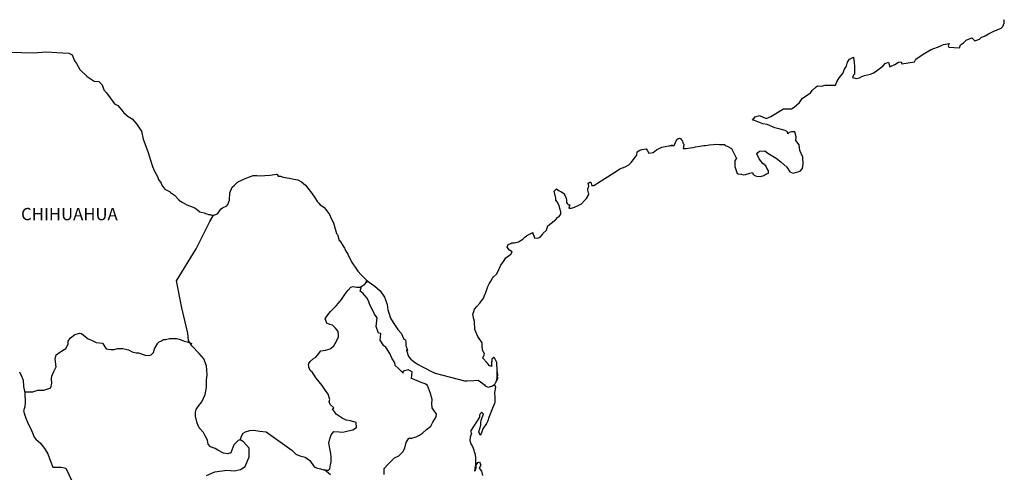
# Model space of a CAD drawing. Extents: x 427461 to 475231, y 2477053 to 2478853.
# Drawn here: x 429559 to 429752, y 2478619 to 2478708 of the extents above; entities that cross this region are included whole.
import ezdxf

# ---------------------------------------------------------------- set-up
doc = ezdxf.new("R2010")
doc.units = 0
doc.header["$LTSCALE"] = 40
doc.header["$MEASUREMENT"] = 0
doc.layers.add('Lomo', color=7, linetype='Continuous')
doc.styles.add('ROMANS', font='ROMANS.shx')

msp = doc.modelspace()

# ---------------------------------------------------------------- linework, layer by layer
at = {"layer": 'Lomo', "color": 7, "linetype": 'Continuous', "elevation": 1.16}
for points in [[(429557.72, 2478701.53), (429559.67, 2478701.48), (429561.93, 2478701.39), (429564.52, 2478701.64), (429566.53, 2478701.49), (429568.93, 2478701.35), (429569.58, 2478701), (429570.01, 2478699.82), (429570.41, 2478699.32), (429571.05, 2478698.14), (429572.52, 2478696.76), (429573.84, 2478695.87), (429574.77, 2478695.82), (429575.41, 2478695.13), (429575.76, 2478694.2), (429576.25, 2478693.56), (429576.98, 2478692.62), (429577.82, 2478691.44), (429578.5, 2478691.09), (429579.29, 2478690.21), (429579.68, 2478689.66), (429580.52, 2478688.97), (429581.3, 2478688.48), (429582.14, 2478687.54), (429582.82, 2478686.55), (429583.12, 2478686.06), (429583.46, 2478684.53), (429583.56, 2478684.18), (429584.45, 2478681.92), (429584.6, 2478681.27), (429585.28, 2478679.16), (429585.68, 2478678.26), (429586.22, 2478677.38), (429586.32, 2478677.03), (429586.46, 2478676.64), (429587, 2478675.95), (429587.1, 2478675.56), (429587.69, 2478674.76), (429588.58, 2478674.27), (429588.77, 2478674.12), (429589.56, 2478673.58), (429590.44, 2478672.69), (429590.44, 2478672.6), (429591.07, 2478672.2), (429592.01, 2478671.71), (429592.5, 2478671.46), (429593.53, 2478671.07), (429593.87, 2478670.83), (429594.07, 2478670.68), (429594.56, 2478670.33), (429594.8, 2478670.28), (429595.39, 2478670.09), (429595.64, 2478669.99), (429596.08, 2478669.84), (429596.23, 2478669.79), (429596.57, 2478669.79), (429596.81, 2478669.69), (429597.35, 2478669.69), (429598.04, 2478669.99), (429598.43, 2478670.58), (429598.72, 2478670.93), (429598.96, 2478671.13), (429599.8, 2478671.52), (429600.05, 2478671.72), (429600.05, 2478671.72), (429600.34, 2478672.61), (429600.43, 2478674.04), (429600.87, 2478675.13), (429601.32, 2478675.52), (429601.89, 2478676.11), (429602.1, 2478676.26), (429602.53, 2478676.46), (429603.27, 2478676.75), (429603.96, 2478677), (429604.99, 2478677.4), (429605.67, 2478677.45), (429606.31, 2478677.35), (429607.24, 2478677.4), (429608.32, 2478677.5), (429609.54, 2478677.7), (429609.64, 2478677.6), (429609.88, 2478677.26), (429610.32, 2478677.26), (429610.87, 2478677.11), (429611.64, 2478676.96), (429612.09, 2478676.87), (429612.93, 2478676.71), (429613.71, 2478676.57), (429614.44, 2478676.17), (429615.23, 2478675.54), (429615.67, 2478674.94), (429616.36, 2478674), (429616.95, 2478673.16), (429617.59, 2478672.28), (429617.83, 2478671.98), (429618.12, 2478671.69), (429618.61, 2478671.39), (429618.86, 2478671.15), (429619.2, 2478670.75), (429619.55, 2478670.31), (429619.89, 2478669.81), (429620.23, 2478669.02), (429620.68, 2478668.18), (429621.02, 2478667), (429621.31, 2478666.06), (429621.46, 2478665.87), (429621.81, 2478664.74), (429621.86, 2478664.68), (429622.3, 2478664.09), (429622.4, 2478663.94), (429622.84, 2478663.2), (429622.93, 2478663.1), (429623.14, 2478662.61), (429623.28, 2478662.36), (429623.48, 2478662.02), (429624.22, 2478660.54), (429625.2, 2478659.11), (429625.45, 2478658.72), (429626.13, 2478657.98), (429627.06, 2478657.04), (429627.5, 2478656.69), (429628.78, 2478655.76), (429629.81, 2478654.87), (429630.7, 2478653.64), (429630.89, 2478653.1), (429631.19, 2478652.2), (429631.33, 2478651.12), (429631.53, 2478650.53), (429631.83, 2478649.54), (429632.37, 2478648.7), (429632.91, 2478647.87), (429633.3, 2478647.28), (429633.94, 2478646.59), (429634.43, 2478645.4), (429634.82, 2478645.3), (429634.87, 2478644.76), (429634.88, 2478644.17), (429635.16, 2478643.18), (429634.97, 2478643.28), (429635.37, 2478642.04), (429635.86, 2478641.51), (429636.5, 2478640.96), (429637.28, 2478640.47), (429637.97, 2478640.07), (429638.8, 2478639.68), (429639.63, 2478639.24), (429640.57, 2478638.74), (429646.35, 2478637.27), (429646.84, 2478637.27), (429648.16, 2478637.32), (429648.99, 2478637.37), (429649.93, 2478636.73), (429650.22, 2478636.49), (429650.37, 2478636.28), (429650.61, 2478636.14), (429651.06, 2478636.04), (429651.69, 2478636.19), (429652.27, 2478636.63), (429652.43, 2478636.88), (429652.72, 2478637.43), (429652.87, 2478637.77), (429652.76, 2478638.61), (429652.72, 2478639.01), (429652.57, 2478637.23), (429652.77, 2478637.92), (429652.77, 2478637.92), (429652.87, 2478638.51), (429652.72, 2478639.2), (429652.66, 2478640.88), (429652.22, 2478641.77), (429652.07, 2478641.81), (429652.03, 2478641.81), (429651.93, 2478641.67), (429651.68, 2478641.52), (429651.69, 2478641.12), (429651.64, 2478640.93), (429651.64, 2478640.34), (429651.59, 2478640.04), (429651.19, 2478640.24), (429651.05, 2478640.48), (429650.85, 2478640.73), (429649.87, 2478641.76), (429650.02, 2478641.92), (429650.26, 2478642.45), (429649.87, 2478643.35), (429649.82, 2478644.03), (429649.81, 2478644.38), (429649.77, 2478644.68), (429648.93, 2478645.91), (429648.34, 2478647.29), (429648.29, 2478648.87), (429648.19, 2478649.31), (429647.95, 2478650.3), (429648.14, 2478650.85), (429648.29, 2478651.29), (429648.78, 2478651.83), (429649.36, 2478652.43), (429650.05, 2478653.46), (429650.39, 2478654.25), (429650.49, 2478654.55), (429650.88, 2478655.68), (429651.17, 2478656.22), (429651.47, 2478656.77), (429651.81, 2478657.36), (429652.01, 2478657.61), (429652.59, 2478658.15), (429652.89, 2478658.59), (429652.89, 2478658.59), (429653.47, 2478659.88), (429653.96, 2478660.57), (429654.44, 2478661.31), (429655.38, 2478662.05), (429655.67, 2478662.49), (429655.13, 2478662.79), (429654.69, 2478663.39), (429654.88, 2478663.93), (429655.32, 2478664.13), (429655.37, 2478664.13), (429655.62, 2478664.23), (429655.86, 2478664.23), (429656.1, 2478664.23), (429656.89, 2478664.47), (429657.77, 2478664.97), (429658.17, 2478665.36), (429658.46, 2478665.61), (429659.05, 2478665.95), (429659.68, 2478666.25), (429659.73, 2478666.1), (429659.93, 2478665.61), (429660.03, 2478665.21), (429660.71, 2478665.17), (429661.15, 2478665.36), (429661.59, 2478665.91), (429661.64, 2478666.1), (429662.38, 2478666.7), (429662.67, 2478667.59), (429663.21, 2478668.03), (429663.94, 2478668.63), (429664.13, 2478668.78), (429664.63, 2478669.27), (429664.87, 2478669.41), (429664.97, 2478669.61), (429665.16, 2478669.86), (429665.16, 2478670.3), (429664.97, 2478670.99), (429664.87, 2478671.54), (429664.48, 2478672.28), (429664.23, 2478672.57), (429664.18, 2478673.02), (429663.89, 2478674.39), (429664.32, 2478674.79), (429664.87, 2478674.4), (429665.2, 2478674.3), (429665.9, 2478673.86), (429665.9, 2478673.66), (429666.19, 2478673.21), (429666.29, 2478672.57), (429666.29, 2478672.13), (429666.44, 2478671.93), (429666.68, 2478671.69), (429666.92, 2478671.69), (429666.73, 2478671.05), (429667.27, 2478671.05), (429667.86, 2478671.24), (429668.59, 2478671.54), (429669.23, 2478671.89), (429669.23, 2478671.89), (429669.82, 2478672.53), (429670.21, 2478672.92), (429670.65, 2478673.71), (429670.65, 2478673.76), (429670.45, 2478674.55), (429670.5, 2478674.8), (429670.65, 2478675.34), (429670.55, 2478675.93), (429670.84, 2478676.13), (429671.04, 2478676.13), (429671.08, 2478676.13), (429671.23, 2478675.44), (429671.62, 2478675.44), (429676.47, 2478678.55), (429676.76, 2478678.75), (429677.79, 2478679.14), (429678.48, 2478679.54), (429678.92, 2478679.99), (429679.41, 2478680.54), (429679.75, 2478680.98), (429680.09, 2478681.38), (429680.14, 2478682.06), (429680.68, 2478682.36), (429681.07, 2478682.51), (429681.86, 2478682.66), (429682.15, 2478682.22), (429682.44, 2478681.82), (429683.27, 2478681.92), (429683.91, 2478682.41), (429684.45, 2478682.71), (429684.94, 2478682.95), (429687, 2478683.35), (429686.51, 2478683.2), (429686.8, 2478683.26), (429687.39, 2478683.3), (429687.92, 2478684.49), (429688.17, 2478684.63), (429688.41, 2478684.74), (429688.62, 2478684.69), (429688.76, 2478684.44), (429689.01, 2478684.19), (429689.05, 2478683.8), (429689.15, 2478683.7), (429689.25, 2478683.55), (429689.25, 2478683.55), (429689.25, 2478683.45), (429689.15, 2478682.67), (429689.55, 2478682.67), (429689.69, 2478682.67), (429689.69, 2478682.67), (429689.74, 2478682.67), (429690.58, 2478682.81), (429691.06, 2478682.91), (429691.55, 2478683.02), (429692.39, 2478683.16), (429693.17, 2478683.26), (429693.51, 2478683.31), (429694.25, 2478683.4), (429695.08, 2478683.51), (429695.57, 2478683.56), (429696.26, 2478683.51), (429697.28, 2478683.51), (429697.34, 2478683.32), (429697.73, 2478683.16), (429698.61, 2478682.67), (429699.54, 2478680.75), (429699.25, 2478680.35), (429699.25, 2478679.17), (429699.7, 2478677.79), (429699.89, 2478677.74), (429700.48, 2478677.69), (429700.92, 2478677.55), (429701.36, 2478677.59), (429702.15, 2478677.89), (429702.73, 2478677.99), (429702.84, 2478677.59), (429703.27, 2478677.35), (429703.57, 2478677.3), (429704.25, 2478677.25), (429704.94, 2478677.4), (429705.33, 2478677.65), (429705.82, 2478677.89), (429705.82, 2478678.34), (429705.48, 2478678.88), (429705.28, 2478679.33), (429704.69, 2478679.77), (429704, 2478680.66), (429703.56, 2478681.69), (429703.71, 2478681.94), (429704.1, 2478682.18), (429705.08, 2478682.24), (429705.72, 2478681.79), (429707.34, 2478680.8), (429708.26, 2478680.07), (429709.39, 2478679.03), (429709.99, 2478678.14), (429710.67, 2478677.89), (429712.04, 2478678.24), (429712.49, 2478678.79), (429712.63, 2478679.63), (429712.63, 2478679.63), (429712.58, 2478681.01), (429711.99, 2478682.29), (429711.84, 2478683.43), (429711.2, 2478684.27), (429711.25, 2478685), (429711, 2478685.99), (429710.31, 2478685.99), (429709.88, 2478685.8), (429709.63, 2478685.6), (429709.58, 2478685.99), (429709.09, 2478686.23), (429708.11, 2478686.48), (429707.08, 2478686.73), (429705.56, 2478687.42), (429704.73, 2478687.52), (429703.06, 2478688.2), (429702.67, 2478688.25), (429703.21, 2478688.9), (429704.04, 2478689.14), (429705.36, 2478688.6), (429706.3, 2478688.95), (429706.93, 2478689.35), (429708.1, 2478690.04), (429708.79, 2478690.48), (429709.13, 2478690.48), (429710.36, 2478690.43), (429710.85, 2478690.78), (429711.87, 2478691.67), (429712.46, 2478692.56), (429713, 2478692.9), (429714.08, 2478693.59), (429714.37, 2478694.04), (429715.15, 2478694.78), (429715.4, 2478694.98), (429716.18, 2478694.88), (429716.91, 2478695.12), (429717.95, 2478695.08), (429718.92, 2478695.08), (429719.22, 2478695.77), (429719.66, 2478696.51), (429720.39, 2478697.35), (429720.68, 2478698.24), (429721.08, 2478698.83), (429721.32, 2478699.62), (429721.71, 2478700.16), (429722.44, 2478700.56), (429722.59, 2478699.47), (429722.69, 2478698.79), (429722.65, 2478697.25), (429722.45, 2478697.06), (429722.26, 2478696.61), (429722.36, 2478696.56), (429723, 2478696.41), (429723.63, 2478696.52), (429724.12, 2478696.76), (429724.61, 2478696.96), (429725.78, 2478697.21), (429726.37, 2478697.5), (429726.71, 2478697.71), (429727.74, 2478698.49), (429728.18, 2478698.83), (429728.67, 2478699.33), (429729.31, 2478699.58), (429729.6, 2478698.69), (429730.58, 2478699.14), (429731.27, 2478699.58), (429731.81, 2478699.68), (429731.95, 2478699.28), (429734.41, 2478699.68), (429734.65, 2478700.18), (429736.12, 2478701.17), (429736.41, 2478701.36), (429737.69, 2478702.06), (429739.4, 2478702.7), (429739.49, 2478702.8), (429740.08, 2478703.05), (429740.47, 2478703.14), (429741.16, 2478703.24), (429741.01, 2478702.8), (429741.11, 2478702.55), (429743.22, 2478702.41), (429743.41, 2478702.95), (429744, 2478703.4), (429744.54, 2478703.89), (429745.61, 2478704.33), (429746.21, 2478703.74), (429747.13, 2478704.09), (429747.48, 2478704.38), (429748.26, 2478704.73), (429748.9, 2478705.12), (429749.78, 2478705.57), (429751.35, 2478706.27), (429751.69, 2478706.56), (429751.84, 2478706.86), (429751.93, 2478707.2), (429751.98, 2478707.64), (429751.88, 2478707.89)], [(429595.83, 2478618.73), (429597.49, 2478619.47), (429599.8, 2478619.81), (429601.28, 2478619.66), (429602.5, 2478619.9), (429603.43, 2478620.49), (429604.22, 2478622.41), (429604.17, 2478624.09), (429603.08, 2478625.32), (429602.45, 2478625.72), (429602.06, 2478625.62), (429601.17, 2478624.73), (429600.58, 2478623.21), (429600.05, 2478623.01), (429599.16, 2478623.11), (429598.08, 2478623.7), (429597.54, 2478624), (429596.65, 2478624.35), (429596.16, 2478624.89), (429596.01, 2478625.63), (429596.01, 2478625.63), (429595.62, 2478626.37), (429595.28, 2478627.17), (429594.39, 2478628.1), (429594, 2478628.99), (429593.7, 2478630.32), (429593.66, 2478631.11), (429593.85, 2478631.65), (429594.24, 2478632.25), (429594.93, 2478633.17), (429595.56, 2478634.56), (429595.81, 2478635.98), (429595.81, 2478637.47), (429595.96, 2478638.4), (429595.91, 2478639.39), (429595.81, 2478640.22), (429595.32, 2478641.55), (429594.38, 2478642.64), (429593, 2478644.12), (429592.32, 2478645.16), (429592.17, 2478646.59), (429591.03, 2478651.52), (429589.95, 2478656.85), (429593.82, 2478663.05), (429596.47, 2478668.42), (429597.21, 2478669.69)], [(429602.45, 2478625.72), (429602.79, 2478626.56), (429603.04, 2478627), (429603.48, 2478627.3), (429604.31, 2478627.54), (429605.1, 2478627.59), (429606.28, 2478627.44), (429607.55, 2478627.29), (429612.57, 2478623.68), (429613.3, 2478622.95), (429614.09, 2478622.6), (429615.12, 2478622.3), (429616.05, 2478621.65), (429616.89, 2478620.47), (429617.34, 2478620.22), (429618.17, 2478620.03), (429618.81, 2478619.87), (429619.15, 2478619.78), (429619.74, 2478619.78), (429619.98, 2478620.08), (429620.13, 2478620.86), (429620.23, 2478621.45), (429620.23, 2478622.29), (429620.18, 2478623.08), (429619.98, 2478624.01), (429619.78, 2478625.06), (429619.98, 2478625.9), (429620.27, 2478626.73), (429620.76, 2478627.37), (429621.8, 2478627.27), (429622.53, 2478627.22), (429623.57, 2478627.46), (429624.49, 2478627.66), (429625.23, 2478628.15), (429625.13, 2478629.13), (429624, 2478629.43), (429623.17, 2478629.58), (429622.38, 2478629.93), (429621.2, 2478630.77), (429620.52, 2478631.76), (429620.76, 2478631.96), (429620.02, 2478632.64), (429619.83, 2478633.14), (429619.98, 2478633.58), (429619.68, 2478634.66), (429619.14, 2478635.4), (429618.45, 2478636.34), (429617.86, 2478637.04), (429617.32, 2478637.78), (429616.87, 2478638.47), (429616.58, 2478638.91), (429616.14, 2478639.31), (429615.89, 2478639.95), (429615.89, 2478640.04), (429615.8, 2478640.48), (429615.84, 2478640.64), (429615.84, 2478640.64), (429616.13, 2478641.03), (429616.77, 2478641.62), (429617.26, 2478641.92), (429617.57, 2478642.31), (429618.2, 2478643.15), (429619.13, 2478643.29), (429620.06, 2478643.49), (429620.75, 2478644.13), (429621.29, 2478645.02), (429621.68, 2478645.85), (429621.68, 2478646.24), (429621.63, 2478646.94), (429621.39, 2478647.14), (429621.09, 2478647.58), (429620.5, 2478648.12), (429620.01, 2478648.27), (429619.42, 2478648.57), (429619.08, 2478649.41), (429619.61, 2478650.19), (429620.11, 2478650.79), (429620.74, 2478651.47), (429621.19, 2478651.92), (429621.68, 2478652.46), (429622.27, 2478653.15), (429622.76, 2478653.94), (429623.25, 2478654.58), (429623.59, 2478654.97), (429624.08, 2478655.61), (429624.57, 2478655.71), (429625.21, 2478655.56), (429625.9, 2478655.56), (429626.83, 2478656.15), (429627.13, 2478656.55), (429627.32, 2478656.83), (429627.11, 2478656.52), (429627.19, 2478656.93)], [(429630.6, 2478618.97), (429630.6, 2478620.1), (429631.37, 2478620.94), (429632.01, 2478621.58), (429632.65, 2478622.17), (429633.48, 2478622.62), (429634.27, 2478623.4), (429634.67, 2478624.09), (429634.91, 2478625.18), (429635.45, 2478626.06), (429636.04, 2478626.06), (429636.87, 2478626.31), (429637.56, 2478626.65), (429638.1, 2478627.04), (429638.93, 2478627.73), (429639.72, 2478628.42), (429640.16, 2478629.16), (429640.8, 2478630.24), (429640.85, 2478630.79), (429640.55, 2478631.23), (429640.01, 2478631.97), (429639.96, 2478632.81), (429640.01, 2478633.6), (429639.71, 2478634.78), (429639.12, 2478636.36), (429638.63, 2478636.66), (429637.85, 2478636.91), (429636.13, 2478637.65), (429635.93, 2478637.75), (429636.08, 2478639.03), (429635.44, 2478639.32), (429635.29, 2478639.42), (429634.36, 2478639.13), (429634.26, 2478638.98), (429634.31, 2478638.74), (429633.72, 2478639.33), (429633.33, 2478639.77), (429632.79, 2478640.26), (429632.69, 2478640.76), (429632.09, 2478641.69), (429631.75, 2478642.63), (429630.92, 2478643.86), (429630.58, 2478644.11), (429629.84, 2478645.2), (429629.94, 2478646.53), (429629.49, 2478646.58), (429629.05, 2478647.91), (429629.24, 2478649.59), (429628.71, 2478650.28), (429628.21, 2478651.42), (429627.82, 2478652.15), (429627.62, 2478652.74), (429627.28, 2478653.44), (429626.83, 2478653.98), (429626.44, 2478654.42), (429626.25, 2478654.52), (429625.9, 2478654.82), (429626.16, 2478655.73)], [(429560.27, 2478635.09), (429561.88, 2478635.1), (429562.81, 2478635.44), (429564.04, 2478635.44), (429565.36, 2478635.88), (429565.56, 2478636.82), (429565.51, 2478637.66), (429565.56, 2478638.2), (429565.95, 2478639.09), (429566.44, 2478639.97), (429566.24, 2478641.5), (429566.44, 2478642.34), (429567.17, 2478642.88), (429568.3, 2478643.57), (429568.74, 2478644.41), (429568.79, 2478645), (429569.23, 2478645.69), (429570.07, 2478646.32), (429571.06, 2478646.57), (429571.39, 2478646.53), (429571.79, 2478646.22), (429572.68, 2478645.48), (429573.36, 2478645.19), (429574.24, 2478644.79), (429575.52, 2478644.6), (429576.21, 2478643.51), (429577.14, 2478643.36), (429577.74, 2478643.41), (429578.47, 2478643.6), (429579.45, 2478643.56), (429580.58, 2478643.3), (429581.32, 2478642.96), (429582.06, 2478642.76), (429582.55, 2478642.76), (429583.82, 2478642.31), (429584.46, 2478642.21), (429585, 2478642.36), (429585.44, 2478642.8), (429585.69, 2478643.54), (429586.13, 2478644.33), (429586.32, 2478644.62), (429586.57, 2478644.87), (429587.06, 2478645.11), (429587.41, 2478645.32), (429587.8, 2478645.36), (429588.59, 2478645.56), (429588.98, 2478645.56), (429589.32, 2478645.51), (429589.96, 2478645.56), (429590.5, 2478645.41), (429591.04, 2478645.21), (429591.48, 2478645.01), (429592.07, 2478644.87), (429592.76, 2478644.62), (429592.96, 2478644.57), (429592.96, 2478644.57)], [(429559.27, 2478639), (429559.61, 2478638.16), (429559.96, 2478637.37), (429560.06, 2478636.14), (429560.3, 2478634.91), (429560.36, 2478633.03), (429560.26, 2478632.19), (429560.06, 2478631.41), (429560.21, 2478630.77), (429560.46, 2478629.93), (429561, 2478628.69), (429561.39, 2478628.01), (429561.78, 2478627.06), (429562.13, 2478626.23), (429562.42, 2478625.83), (429563.35, 2478625.04), (429564.3, 2478623.86), (429564.78, 2478622.97), (429565.32, 2478621.54), (429565.77, 2478620.35), (429567.39, 2478620.35), (429568.32, 2478620.16), (429571.52, 2478613.44)], [(429651.69, 2478636.19), (429651.94, 2478636.34), (429652.23, 2478636.54)], [(429620.09, 2478618.89), (429618.92, 2478619.85)]]:
    msp.add_lwpolyline(points, dxfattribs=at)
at = {"layer": 'Lomo', "color": 5, "linetype": 'Continuous', "elevation": 1.16}
msp.add_lwpolyline([(429652.23, 2478636.54), (429652.38, 2478636), (429652.23, 2478634.95), (429652.28, 2478633.92), (429652.28, 2478633.08), (429652.19, 2478632.84), (429651.8, 2478631.94), (429651.11, 2478630.12), (429650.87, 2478629.43), (429650.67, 2478628.93), (429649.94, 2478627.85), (429649.75, 2478627.26), (429649.45, 2478626.66), (429649.4, 2478626.66), (429649.16, 2478627.26), (429649.35, 2478627.94), (429649.55, 2478628.59), (429649.5, 2478628.98), (429649.59, 2478629.58), (429650.04, 2478630.71), (429650.04, 2478630.76), (429649.74, 2478631.06), (429649.64, 2478631.06), (429649.4, 2478630.81), (429649.25, 2478630.56), (429649.3, 2478630.17), (429647.54, 2478627.4), (429647.69, 2478627.01), (429647.44, 2478626.22), (429647.4, 2478625.58), (429647.59, 2478624.93), (429647.89, 2478624.44), (429648.03, 2478624.09), (429648.33, 2478623.06), (429648.48, 2478622.32), (429648.48, 2478621.18), (429648.53, 2478620.15), (429648.44, 2478619.8), (429648.34, 2478619.61), (429648.48, 2478620.59), (429648.97, 2478621.29), (429649.26, 2478621.43), (429649.56, 2478620.74), (429649.22, 2478620.15), (429649.66, 2478619.61), (429649.85, 2478618.77)], dxfattribs=at)

# ---------------------------------------------------------------- texts
at = {"layer": 'Lomo', "color": 7, "style": 'ROMANS'}
msp.add_text('CHIHUAHUA', height=2.4, dxfattribs=at).set_placement((429559.56, 2478668.68, 1.16))

doc.saveas('drawing.dxf')
